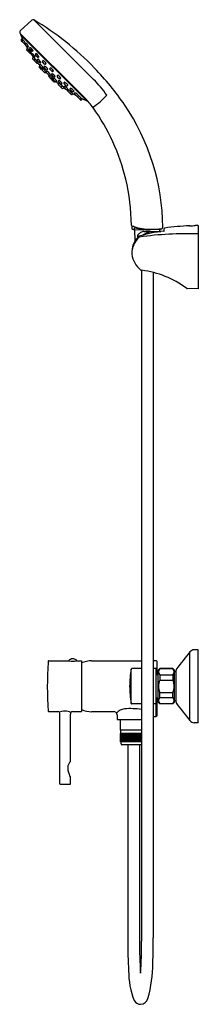
# Model space of a CAD drawing. Extents: x 3396.6 to 3403, y 124.2 to 159.3.
import ezdxf

# ---------------------------------------------------------------- set-up
doc = ezdxf.new("R2010")
doc.units = 0
doc.header["$LTSCALE"] = 0.64311
doc.layers.get('0').update_dxf_attribs({"color": 255, "linetype": 'CONTINUOUS'})
doc.layers.get('DEFPOINTS').update_dxf_attribs({"linetype": 'CONTINUOUS'})
doc.styles.get("Standard").update_dxf_attribs({"font": 'txt', "width": 0.8})

msp = doc.modelspace()

# ---------------------------------------------------------------- linework, layer by layer
for p, q in [((3397.097, 159.269), (3399.229, 157.146)), ((3396.616, 158.875), (3397.028, 159.26)), ((3398.923, 156.481), (3396.614, 158.79)), ((3396.634, 158.77), (3396.63, 158.766)), ((3396.63, 158.735), (3398.973, 156.392)), ((3396.652, 158.552), (3396.691, 158.601)), ((3396.766, 158.413), (3396.653, 158.525)), ((3396.686, 158.517), (3396.714, 158.551)), ((3396.788, 158.415), (3396.815, 158.449)), ((3396.867, 158.311), (3396.789, 158.389)), ((3396.846, 158.219), (3396.874, 158.253)), ((3396.911, 158.324), (3396.893, 158.31)), ((3396.952, 158.258), (3396.979, 158.292)), ((3397.031, 158.154), (3396.953, 158.232)), ((3396.971, 158.069), (3396.848, 158.193)), ((3396.892, 158.174), (3396.919, 158.207)), ((3397.015, 158.082), (3396.997, 158.068)), ((3397.022, 158.043), (3397.049, 158.077)), ((3397.101, 157.939), (3397.024, 158.017)), ((3397.075, 158.167), (3397.057, 158.153)), ((3397.058, 157.9), (3397.088, 157.938)), ((3397.202, 157.731), (3397.059, 157.874)), ((3397.123, 157.835), (3397.15, 157.869)), ((3397.146, 157.952), (3397.128, 157.937)), ((3397.158, 158.039), (3397.186, 158.072)), ((3397.238, 157.934), (3397.16, 158.012)), ((3397.22, 157.839), (3397.24, 157.865)), ((3397.282, 157.948), (3397.264, 157.933)), ((3397.299, 157.735), (3397.221, 157.813)), ((3397.247, 157.744), (3397.229, 157.729)), ((3397.295, 157.608), (3397.308, 157.625)), ((3397.374, 157.504), (3397.296, 157.582)), ((3397.301, 157.656), (3397.322, 157.682)), ((3397.381, 157.552), (3397.303, 157.63)), ((3397.351, 157.754), (3397.325, 157.733)), ((3397.426, 157.523), (3397.4, 157.502)), ((3397.405, 157.799), (3397.426, 157.824)), ((3397.484, 157.694), (3397.406, 157.772)), ((3397.406, 157.497), (3397.427, 157.522)), ((3397.433, 157.572), (3397.407, 157.551)), ((3397.465, 157.594), (3397.486, 157.619)), ((3397.544, 157.49), (3397.466, 157.568)), ((3397.536, 157.714), (3397.51, 157.693)), ((3397.596, 157.509), (3397.571, 157.488)), ((3397.689, 157.561), (3397.668, 157.536)), ((3397.669, 157.509), (3397.747, 157.431)), ((3397.485, 157.392), (3397.408, 157.47)), ((3397.537, 157.412), (3397.512, 157.391)), ((3397.528, 157.404), (3397.642, 157.29)), ((3397.566, 157.439), (3397.545, 157.413)), ((3397.546, 157.387), (3397.624, 157.309)), ((3397.65, 157.3), (3397.629, 157.274)), ((3397.63, 157.248), (3397.708, 157.17)), ((3397.651, 157.307), (3397.676, 157.328)), ((3397.747, 157.358), (3397.726, 157.333)), ((3397.727, 157.306), (3397.805, 157.229)), ((3397.734, 157.168), (3397.76, 157.189)), ((3397.761, 157.188), (3397.74, 157.163)), ((3397.773, 157.43), (3397.799, 157.451)), ((3397.809, 157.195), (3397.789, 157.169)), ((3397.832, 157.227), (3397.857, 157.248)), ((3397.952, 157.298), (3397.931, 157.273)), ((3397.932, 157.246), (3398.01, 157.168)), ((3398.036, 157.167), (3398.062, 157.188)), ((3397.742, 157.136), (3397.82, 157.058)), ((3397.79, 157.143), (3397.868, 157.065)), ((3397.846, 157.057), (3397.863, 157.071)), ((3397.894, 157.064), (3397.92, 157.084)), ((3397.981, 157.009), (3397.967, 156.991)), ((3397.968, 156.965), (3398.112, 156.821)), ((3397.992, 157.113), (3397.971, 157.087)), ((3397.973, 157.061), (3398.051, 156.983)), ((3398.073, 156.885), (3398.106, 156.913)), ((3398.077, 156.982), (3398.103, 157.003)), ((3398.138, 156.82), (3398.176, 156.85)), ((3398.185, 157.044), (3398.171, 157.026)), ((3398.172, 157), (3398.25, 156.922)), ((3398.19, 156.908), (3398.175, 156.89)), ((3398.177, 156.864), (3398.255, 156.786)), ((3398.276, 156.92), (3398.31, 156.948)), ((3398.281, 156.784), (3398.315, 156.812)), ((3398.405, 156.838), (3398.39, 156.82)), ((3398.32, 156.777), (3398.306, 156.759)), ((3398.307, 156.733), (3398.43, 156.61)), ((3398.392, 156.793), (3398.47, 156.715)), ((3398.411, 156.654), (3398.445, 156.681)), ((3398.457, 156.609), (3398.49, 156.636)), ((3398.496, 156.714), (3398.53, 156.741)), ((3398.562, 156.673), (3398.547, 156.655)), ((3398.549, 156.629), (3398.627, 156.551)), ((3398.651, 156.528), (3398.763, 156.415)), ((3398.653, 156.55), (3398.687, 156.577)), ((3398.755, 156.449), (3398.789, 156.476)), ((3398.79, 156.414), (3398.838, 156.453)), ((3399.007, 156.395), (3399.004, 156.392)), ((3402.648, 151.933), (3402.648, 151.935)), ((3402.845, 151.944), (3402.845, 151.941)), ((3402.955, 151.947), (3402.955, 149.689)), ((3400.705, 151.776), (3400.633, 151.797)), ((3400.713, 151.411), (3400.698, 151.778)), ((3401.246, 151.79), (3400.705, 151.776)), ((3400.803, 151.527), (3400.803, 151.596)), ((3401.014, 151.728), (3401.619, 151.728)), ((3401.596, 151.799), (3401.246, 151.79)), ((3401.588, 151.728), (3401.591, 151.799)), ((3401.653, 151.823), (3401.596, 151.799)), ((3401.745, 151.748), (3401.745, 151.835)), ((3400.936, 150.347), (3400.936, 126.45)), ((3401.352, 150.269), (3401.352, 126.562)), ((3402.955, 149.689), (3402.567, 149.699)), ((3402.935, 136.828), (3402.808, 136.828)), ((3402.658, 134.305), (3402.658, 136.752)), ((3402.955, 134.249), (3402.955, 136.808)), ((3397.629, 136.434), (3398.362, 136.434)), ((3398.61, 136.434), (3398.799, 136.434)), ((3398.799, 136.434), (3398.799, 134.623)), ((3399.158, 136.434), (3400.936, 136.434)), ((3400.566, 134.915), (3400.566, 136.142)), ((3400.936, 136.158), (3400.585, 136.158)), ((3401.455, 136.434), (3401.352, 136.434)), ((3401.455, 136.158), (3401.352, 136.158)), ((3401.455, 134.452), (3401.455, 136.158)), ((3401.475, 136.416), (3401.475, 135.942)), ((3401.522, 136.099), (3401.581, 136.158)), ((3402.053, 136.158), (3401.581, 136.158)), ((3401.581, 136.158), (3401.581, 136.149)), ((3402.053, 136.149), (3401.581, 136.149)), ((3402.112, 136.099), (3402.053, 136.158)), ((3402.053, 136.158), (3402.053, 136.149)), ((3401.455, 135.942), (3401.522, 135.942)), ((3401.522, 134.958), (3401.522, 136.099)), ((3401.581, 135.93), (3401.581, 135.748)), ((3401.581, 135.93), (3402.053, 135.93)), ((3402.053, 135.93), (3402.053, 135.748)), ((3402.112, 134.958), (3402.112, 136.099)), ((3402.168, 136.044), (3402.112, 136.044)), ((3402.168, 134.96), (3402.168, 136.097)), ((3401.581, 135.748), (3402.053, 135.748)), ((3401.455, 135.115), (3401.522, 135.115)), ((3401.475, 135.115), (3401.475, 134.468)), ((3401.581, 135.127), (3401.581, 135.309)), ((3401.581, 135.309), (3402.053, 135.309)), ((3401.581, 135.127), (3402.053, 135.127)), ((3402.053, 135.127), (3402.053, 135.309)), ((3400.936, 134.899), (3400.585, 134.899)), ((3401.455, 134.899), (3401.352, 134.899)), ((3401.522, 134.958), (3401.581, 134.899)), ((3401.581, 134.899), (3401.581, 134.907)), ((3402.053, 134.907), (3401.581, 134.907)), ((3402.053, 134.899), (3401.581, 134.899)), ((3402.112, 134.958), (3402.053, 134.899)), ((3402.053, 134.899), (3402.053, 134.907)), ((3402.168, 135.013), (3402.112, 135.013)), ((3397.629, 134.623), (3397.958, 134.623)), ((3398.028, 132.052), (3398.028, 134.536)), ((3398.402, 132.847), (3398.402, 134.536)), ((3398.472, 134.623), (3398.799, 134.623)), ((3399.158, 134.623), (3399.943, 134.623)), ((3400.061, 134.504), (3400.061, 134.347)), ((3401.352, 134.452), (3401.456, 134.452)), ((3400.061, 134.347), (3400.936, 134.347)), ((3400.179, 134.347), (3400.179, 133.962)), ((3402.935, 134.229), (3402.808, 134.229)), ((3400.936, 133.962), (3400.179, 133.962)), ((3400.936, 133.847), (3400.191, 133.847)), ((3400.191, 133.552), (3400.191, 133.847)), ((3400.197, 133.552), (3400.197, 133.847)), ((3400.203, 133.847), (3400.203, 133.95)), ((3400.207, 133.552), (3400.207, 133.847)), ((3400.22, 133.552), (3400.22, 133.847)), ((3400.238, 133.552), (3400.238, 133.847)), ((3400.259, 133.552), (3400.259, 133.847)), ((3400.262, 133.552), (3400.262, 133.847)), ((3400.282, 133.552), (3400.282, 133.847)), ((3400.287, 133.552), (3400.287, 133.847)), ((3400.309, 133.552), (3400.309, 133.847)), ((3400.316, 133.552), (3400.316, 133.847)), ((3400.338, 133.552), (3400.338, 133.847)), ((3400.348, 133.552), (3400.348, 133.847)), ((3400.371, 133.552), (3400.371, 133.847)), ((3400.383, 133.552), (3400.383, 133.847)), ((3400.406, 133.552), (3400.406, 133.847)), ((3400.42, 133.552), (3400.42, 133.847)), ((3400.443, 133.552), (3400.443, 133.847)), ((3400.46, 133.552), (3400.46, 133.847)), ((3400.483, 133.552), (3400.483, 133.847)), ((3400.501, 133.552), (3400.501, 133.847)), ((3400.523, 133.552), (3400.523, 133.847)), ((3400.544, 133.552), (3400.544, 133.847)), ((3400.566, 133.552), (3400.566, 133.847)), ((3400.583, 133.552), (3400.583, 133.847)), ((3400.588, 133.552), (3400.588, 133.847)), ((3400.608, 133.552), (3400.608, 133.847)), ((3400.627, 133.552), (3400.627, 133.847)), ((3400.632, 133.552), (3400.632, 133.847)), ((3400.653, 133.552), (3400.653, 133.847)), ((3400.671, 133.552), (3400.671, 133.847)), ((3400.677, 133.552), (3400.677, 133.847)), ((3400.695, 133.552), (3400.695, 133.847)), ((3400.716, 133.552), (3400.716, 133.847)), ((3400.721, 133.552), (3400.721, 133.847)), ((3400.738, 133.552), (3400.738, 133.847)), ((3400.76, 133.552), (3400.76, 133.847)), ((3400.78, 133.552), (3400.78, 133.847)), ((3400.802, 133.552), (3400.802, 133.847)), ((3400.821, 133.552), (3400.821, 133.847)), ((3400.844, 133.552), (3400.844, 133.847)), ((3400.86, 133.552), (3400.86, 133.847)), ((3400.883, 133.552), (3400.883, 133.847)), ((3400.898, 133.552), (3400.898, 133.847)), ((3400.92, 133.552), (3400.92, 133.847)), ((3400.936, 133.552), (3400.191, 133.552)), ((3400.203, 133.552), (3400.203, 133.471)), ((3400.936, 133.442), (3400.231, 133.442)), ((3400.444, 133.442), (3400.444, 126.454)), ((3400.859, 133.442), (3400.859, 126.454)), ((3398.402, 132.052), (3398.402, 132.296))]:
    msp.add_line(p, q)
for centre, radius, start, end in [((3397.069, 159.216), 0.0599, 60.149, 132.2899), ((3391.926, 150.52), 10.163, 43.8026, 59.4055), ((3396.656, 158.832), 0.059, 133.0115, 225.0047), ((3396.643, 158.752), 0.0194, 132.4732, 189.7984), ((3398.896, 159.691), 2.46, 202.5175, 207.6814), ((3396.667, 158.539), 0.0197, 140.9994, 224.9994), ((3396.702, 158.505), 0.0197, 140.9994, 227.3725), ((3396.714, 158.548), 0.00311, 44.1088, 97.0705), ((3396.254, 158.1), 0.645, 31.4129, 44.2446), ((3396.78, 158.427), 0.0197, 224.9994, 282.5723), ((3396.803, 158.403), 0.0197, 140.9994, 224.9994), ((3396.815, 158.446), 0.00311, 44.1088, 97.0705), ((3400.868, 160.63), 4.644, 209.2331, 210.9369), ((3396.356, 157.998), 0.645, 30.5049, 44.2446), ((3396.862, 158.207), 0.0197, 140.9994, 224.9994), ((3396.881, 158.325), 0.0197, 224.9994, 309.0067), ((3396.874, 158.25), 0.00311, 44.1088, 97.0705), ((3396.414, 157.802), 0.645, 38.7325, 44.2446), ((3396.91, 158.325), 0.00152, 327.9823, 24.9632), ((3396.967, 158.246), 0.0197, 140.9994, 224.9994), ((3396.98, 158.289), 0.00311, 44.1088, 97.0705), ((3396.52, 157.841), 0.645, 30.5049, 44.2446), ((3396.907, 158.161), 0.0197, 140.9994, 224.9994), ((3396.919, 158.204), 0.00311, 44.1088, 97.0705), ((3396.46, 157.757), 0.645, 30.5049, 44.2446), ((3396.985, 158.083), 0.0197, 224.9994, 309.0067), ((3400.868, 160.63), 4.644, 213.5026, 213.9971), ((3397.014, 158.083), 0.00152, 327.9823, 24.9632), ((3397.037, 158.031), 0.0197, 140.9994, 224.9994), ((3397.045, 158.168), 0.0197, 224.9994, 309.0067), ((3400.868, 160.63), 4.644, 214.5211, 215.4683), ((3397.05, 158.074), 0.00311, 44.1088, 97.0705), ((3396.59, 157.626), 0.645, 30.5049, 44.2446), ((3397.073, 157.888), 0.0197, 140.9833, 225.0155), ((3397.074, 158.168), 0.00152, 327.9823, 24.9632), ((3397.088, 157.935), 0.00311, 44.1088, 97.0705), ((3396.629, 157.487), 0.645, 36.1159, 44.2446), ((3397.115, 157.953), 0.0197, 224.9994, 309.0067), ((3397.144, 157.953), 0.00152, 327.9823, 24.9632), ((3397.151, 157.865), 0.00311, 44.1088, 97.0705), ((3396.691, 157.418), 0.645, 30.5049, 44.2446), ((3397.173, 158.026), 0.0197, 140.9994, 224.9994), ((3397.186, 158.069), 0.00311, 44.1088, 97.0705), ((3396.726, 157.622), 0.645, 30.5049, 44.2446), ((3397.251, 157.948), 0.0197, 224.9994, 309.0067), ((3397.242, 157.863), 0.00228, 72.0697, 140.9994), ((3397.084, 157.598), 0.311, 30.6777, 59.3386), ((3397.28, 157.948), 0.00152, 327.9823, 24.9632), ((3397.138, 157.822), 0.0197, 140.9994, 224.9994), ((3397.216, 157.744), 0.0197, 224.9994, 309.0067), ((3397.235, 157.827), 0.0197, 140.9994, 224.9994), ((3400.868, 160.63), 4.644, 218.5585, 219.8208), ((3397.245, 157.744), 0.00152, 327.9823, 24.9632), ((3397.31, 157.596), 0.0197, 140.9994, 224.9994), ((3397.317, 157.644), 0.0197, 140.9994, 224.9994), ((3397.313, 157.749), 0.0197, 224.9994, 309.0067), ((3397.324, 157.681), 0.00228, 72.0697, 140.9994), ((3397.166, 157.416), 0.311, 30.6777, 59.3386), ((3397.349, 157.756), 0.00233, 309.7069, 17.9466), ((3397.395, 157.566), 0.0197, 224.9994, 309.0067), ((3397.42, 157.786), 0.0197, 140.9994, 224.9994), ((3397.16, 157.367), 0.311, 30.6777, 36.5974), ((3397.427, 157.823), 0.00228, 72.0697, 140.9994), ((3397.425, 157.525), 0.00233, 309.7069, 17.9466), ((3397.429, 157.521), 0.00228, 72.0697, 140.9994), ((3397.27, 157.558), 0.311, 30.6777, 59.3386), ((3397.271, 157.256), 0.311, 30.6777, 59.3386), ((3397.431, 157.573), 0.00233, 309.7069, 17.9466), ((3397.48, 157.581), 0.0197, 140.9994, 224.9994), ((3397.498, 157.708), 0.0197, 224.9994, 309.0067), ((3397.487, 157.618), 0.00228, 72.0697, 140.9994), ((3397.33, 157.353), 0.311, 30.6777, 59.3386), ((3397.535, 157.716), 0.00233, 309.7069, 17.9466), ((3397.595, 157.511), 0.00233, 309.7069, 17.9466), ((3397.683, 157.523), 0.0197, 140.9927, 225), ((3397.69, 157.56), 0.00233, 72.0528, 140.2925), ((3397.533, 157.295), 0.311, 30.6608, 59.3217), ((3391.604, 150.211), 10.609, 34.603, 43.8026), ((3397.388, 157.518), 0.0197, 224.9994, 309.0067), ((3397.421, 157.484), 0.0197, 140.9994, 224.9994), ((3397.499, 157.406), 0.0197, 224.9994, 309.0067), ((3397.536, 157.414), 0.00233, 309.7069, 17.9466), ((3397.56, 157.401), 0.0197, 140.9927, 225), ((3397.558, 157.503), 0.0197, 224.9994, 309.0067), ((3397.568, 157.437), 0.00233, 72.0528, 140.2925), ((3397.41, 157.172), 0.311, 30.6608, 59.3217), ((3397.638, 157.323), 0.0197, 225, 309), ((3397.644, 157.262), 0.0197, 140.9927, 225), ((3397.651, 157.298), 0.00233, 72.0528, 140.2925), ((3397.494, 157.033), 0.311, 30.6608, 59.3217), ((3397.675, 157.33), 0.00228, 309, 17.9297), ((3397.722, 157.184), 0.0197, 225, 309), ((3397.741, 157.32), 0.0197, 140.9927, 225), ((3397.756, 157.15), 0.0197, 140.9927, 225), ((3397.761, 157.445), 0.0197, 225, 309), ((3397.749, 157.357), 0.00233, 72.0528, 140.2925), ((3397.591, 157.092), 0.311, 30.6608, 59.3217), ((3397.759, 157.191), 0.00228, 309, 17.9297), ((3397.763, 157.187), 0.00233, 72.0528, 140.2925), ((3397.605, 156.922), 0.311, 53.402, 59.3217), ((3397.804, 157.157), 0.0197, 140.9927, 225), ((3397.798, 157.453), 0.00228, 309, 17.9297), ((3397.819, 157.242), 0.0197, 225, 309), ((3397.811, 157.193), 0.00233, 72.0528, 140.2925), ((3397.653, 156.929), 0.311, 30.6608, 59.3217), ((3397.856, 157.25), 0.00228, 309, 17.9297), ((3397.946, 157.26), 0.0197, 140.9927, 225), ((3397.953, 157.297), 0.00233, 72.0528, 140.2925), ((3397.796, 157.032), 0.311, 30.6608, 59.3217), ((3398.024, 157.182), 0.0197, 225, 309), ((3398.061, 157.19), 0.00228, 309, 17.9297), ((3397.833, 157.072), 0.0197, 225, 309), ((3397.882, 157.079), 0.0197, 225, 309), ((3400.868, 160.63), 4.644, 230.1786, 231.4409), ((3397.919, 157.086), 0.00228, 309, 17.9297), ((3397.982, 156.979), 0.0197, 140.9927, 225), ((3397.987, 157.075), 0.0197, 140.9927, 225), ((3397.982, 157.008), 0.00152, 65.0361, 122.0171), ((3397.656, 156.454), 0.645, 45.7548, 59.4945), ((3397.994, 157.112), 0.00233, 72.0528, 140.2925), ((3397.836, 156.847), 0.311, 30.6608, 59.3217), ((3398.06, 156.901), 0.0197, 225, 309), ((3398.064, 156.997), 0.0197, 225, 309), ((3398.101, 157.004), 0.00228, 309, 17.9297), ((3398.103, 156.913), 0.00311, 352.9289, 45.8906), ((3397.725, 156.391), 0.645, 45.7548, 53.8835), ((3398.125, 156.835), 0.0197, 224.9839, 309.0161), ((3398.186, 157.014), 0.0197, 140.9927, 225), ((3398.191, 156.878), 0.0197, 140.9927, 225), ((3400.868, 160.63), 4.644, 234.5311, 235.4783), ((3398.173, 156.85), 0.00311, 352.9289, 45.8906), ((3398.186, 157.043), 0.00152, 65.0361, 122.0171), ((3397.86, 156.489), 0.645, 45.7548, 59.4945), ((3398.191, 156.907), 0.00152, 65.0361, 122.0171), ((3397.864, 156.353), 0.645, 45.7548, 59.4945), ((3398.264, 156.936), 0.0197, 225, 309), ((3398.307, 156.948), 0.00311, 352.9289, 45.8906), ((3398.312, 156.812), 0.00311, 352.9289, 45.8906), ((3398.406, 156.807), 0.0197, 140.9927, 225), ((3398.406, 156.836), 0.00152, 65.0361, 122.0171), ((3398.079, 156.282), 0.645, 45.7548, 59.4945), ((3396.478, 154.383), 3.9, 34.4407, 45.1266), ((3398.268, 156.8), 0.0197, 225, 309), ((3400.868, 160.63), 4.644, 236.0023, 236.4968), ((3398.321, 156.747), 0.0197, 140.9927, 225), ((3398.321, 156.776), 0.00152, 65.0361, 122.0171), ((3397.994, 156.222), 0.645, 45.7548, 59.4945), ((3398.399, 156.669), 0.0197, 225, 309), ((3398.444, 156.624), 0.0197, 225, 309), ((3398.04, 156.177), 0.645, 45.7548, 51.2669), ((3398.442, 156.682), 0.00311, 352.9289, 45.8906), ((3398.484, 156.729), 0.0197, 225, 309), ((3400.868, 160.63), 4.644, 239.0625, 240.7663), ((3398.487, 156.636), 0.00311, 352.9289, 45.8906), ((3398.527, 156.742), 0.00311, 352.9289, 45.8906), ((3398.563, 156.643), 0.0197, 140.9927, 225), ((3398.563, 156.672), 0.00152, 65.0361, 122.0171), ((3398.236, 156.118), 0.645, 45.7548, 59.4945), ((3398.641, 156.565), 0.0197, 225, 309), ((3398.665, 156.542), 0.0197, 167.4271, 225), ((3398.338, 156.017), 0.645, 45.7548, 58.5865), ((3398.684, 156.578), 0.00311, 352.9289, 45.8906), ((3399.929, 158.658), 2.46, 242.318, 247.4819), ((3398.786, 156.476), 0.00311, 352.9289, 45.8906), ((3397.439, 154.939), 2.14, 34.1927, 46.1125), ((3398.2, 157.812), 1.931, 301.1023, 320.6667), ((3398.743, 156.464), 0.0197, 222.6269, 309), ((3398.777, 156.429), 0.0197, 225, 309), ((3398.99, 156.405), 0.0194, 260.201, 317.5262), ((3393.242, 151.877), 7.335, 13.5122, 35.5516), ((3393.765, 151.804), 7.927, 0.5526, 33.9956), ((3393.276, 151.886), 7.299, 0.5475, 13.5079), ((3410.384, 153.377), 9.911, 188.2447, 188.8979), ((3400.634, 151.816), 0.0936, 74.241, 122.12), ((3401.22, 153.536), 1.724, 251.0196, 271.4133), ((3403.253, 140.386), 11.565, 92.9993, 97.4086), ((3400.659, 200.584), 48.692, 272.3408, 272.5726), ((3403.227, 141.159), 10.792, 91.4473, 92.033), ((3401.375, 150.991), 0.784, 135.1508, 233.9849), ((3400.65, 151.853), 0.0591, 188.8979, 252.5019), ((3399.74, 151.857), 0.942, 355.4913, 0.186), ((3400.691, 151.853), 0.0128, 69.1373, 142.0204), ((3400.681, 151.746), 0.12, 73.2944, 82.956), ((3401.209, 153.533), 1.744, 253.5603, 261.112), ((3400.842, 151.596), 0.0394, 131.8725, 180), ((3401.392, 150.981), 0.864, 124.491, 131.8508), ((3400.858, 151.507), 0.0536, 106.1735, 136.0478), ((3402.496, 145.857), 5.937, 97.4898, 106.1735), ((3402.549, 139.801), 11.85, 88.0377, 98.1987), ((3401.014, 151.532), 0.196, 90.0265, 124.5802), ((3401.204, 153.495), 1.705, 261.094, 271.0886), ((3401.396, 150.978), 0.748, 101.057, 124.4359), ((3401.362, 150.721), 0.997, 82.2193, 96.3088), ((2379.092, 38205.674), 38067.588, 271.5386598, 271.5392475), ((3401.629, 151.88), 0.0621, 292.4623, 359.9451), ((3401.711, 151.832), 0.0904, 277.4898, 291.9797), ((3401.764, 151.835), 0.0197, 97.6035, 179.9839), ((3401.402, 150.919), 0.822, 133.2918, 168.8191), ((3400.882, 151.469), 0.0644, 110.2439, 132.0253), ((3400.947, 150.401), 0.0556, 233.0878, 263.0014), ((3400.531, 147.007), 3.365, 53.4758, 83.0014), ((3402.569, 149.759), 0.0599, 233.4758, 268.6458), ((3402.813, 136.631), 0.197, 91.4925, 141.9778), ((3402.935, 136.808), 0.0197, 0.0058, 90), ((3398.486, 136.316), 0.189, 38.604, 141.396), ((4186.306, -475.989), 994.764, 141.977834, 142.022169), ((3410.32, 135.528), 12.741, 176.1682, 183.9996), ((3410.32, 135.528), 12.741, 176.0004, 176.1682), ((3397.629, 136.414), 0.0197, 90.3312, 171.5124), ((3398.486, 137.296), 0.871, 261.8278, 278.1722), ((3399.161, 135.528), 0.906, 90.1689, 113.5378), ((3404.865, 135.444), 4.355, 170.7807, 178.8891), ((3400.586, 136.139), 0.0198, 93.597, 170.6723), ((3401.455, 136.414), 0.0198, 5.6264, 89.8642), ((3401.455, 136.139), 0.0198, 5.6264, 89.8642), ((3401.714, 136.04), 0.172, 140.453, 219.547), ((3401.921, 136.04), 0.172, 320.453, 39.547), ((3402.246, 136.097), 0.0787, 142.0448, 180), ((3404.865, 135.613), 4.355, 181.1109, 189.2193), ((3402.173, 135.528), 0.632, 159.6694, 200.3306), ((3401.461, 135.528), 0.632, 339.6694, 20.3306), ((3401.714, 135.017), 0.172, 140.453, 219.547), ((3401.921, 135.017), 0.172, 320.453, 39.547), ((3400.396, 134.237), 0.491, 98.627, 136.6771), ((3400.525, 132.04), 2.691, 81.2007, 94.3186), ((3400.586, 134.918), 0.0198, 189.3277, 266.403), ((3402.246, 134.96), 0.0787, 180, 217.9552), ((4186.306, 747.046), 994.764, 217.977831, 218.022166), ((3397.629, 134.643), 0.0197, 188.4876, 269.6688), ((3397.938, 134.535), 0.0905, 0.9919, 76.8998), ((3398.196, 134.102), 0.54, 65.2016, 111.6594), ((3398.493, 134.535), 0.0905, 103.1002, 179.0162), ((3399.161, 135.528), 0.906, 246.4622, 269.8311), ((3399.942, 134.504), 0.119, 0.1224, 89.6162), ((3401.455, 134.473), 0.0205, 273.9215, 348.2156), ((3402.813, 134.426), 0.197, 218.0222, 268.5075), ((3402.935, 134.249), 0.0197, 270, 359.9942), ((3400.215, 133.95), 0.0119, 96.1498, 179.7915), ((3400.233, 133.471), 0.0296, 180, 266.8673), ((3398.674, 132.608), 0.368, 154.4376, 202.8953), ((3398.8, 132.487), 0.537, 137.8622, 148.5299), ((3395.786, 131.363), 2.777, 19.6301, 23.3891), ((3398.039, 132.052), 0.0104, 179.0286, 220.9574), ((3398.037, 132.055), 0.0116, 239.9996, 272.0167), ((3398.215, 134.685), 2.647, 266.1382, 273.8618), ((3398.394, 132.055), 0.0116, 267.9833, 300.0004), ((3398.392, 132.052), 0.0104, 319.0426, 0.9714), ((3417.117, 126.401), 16.673, 179.8186, 183.4728), ((3415.47, 126.373), 14.61, 179.6826, 184.1979), ((3385.47, 126.388), 15.466, 355.9799, 0.2313), ((3381.543, 126.466), 19.809, 357.6834, 0.2799), ((3396.288, 125.718), 5.048, 344.944, 359.3989), ((3403.331, 125.378), 2.857, 179.7368, 201.5786), ((3400.903, 124.461), 0.264, 210.4619, 269.8661), ((3400.877, 124.494), 0.299, 274.7599, 342.9618)]:
    msp.add_arc(centre, radius, start, end)

# ---------------------------------------------------------------- texts
at = {"layer": 'DEFPOINTS'}
for tag, p, s in [('MODELNUMBER', (3402.943, 135.527), 'K-45533X-4'), ('TRADENAME', (3402.943, 135.525), 'CUFF'), ('PRODUCT', (3402.943, 135.524), 'BATH AND SHOWER FAUCET')]:
    msp.add_attdef(tag, p, s, height=0.001, dxfattribs=at)

doc.saveas('drawing.dxf')
